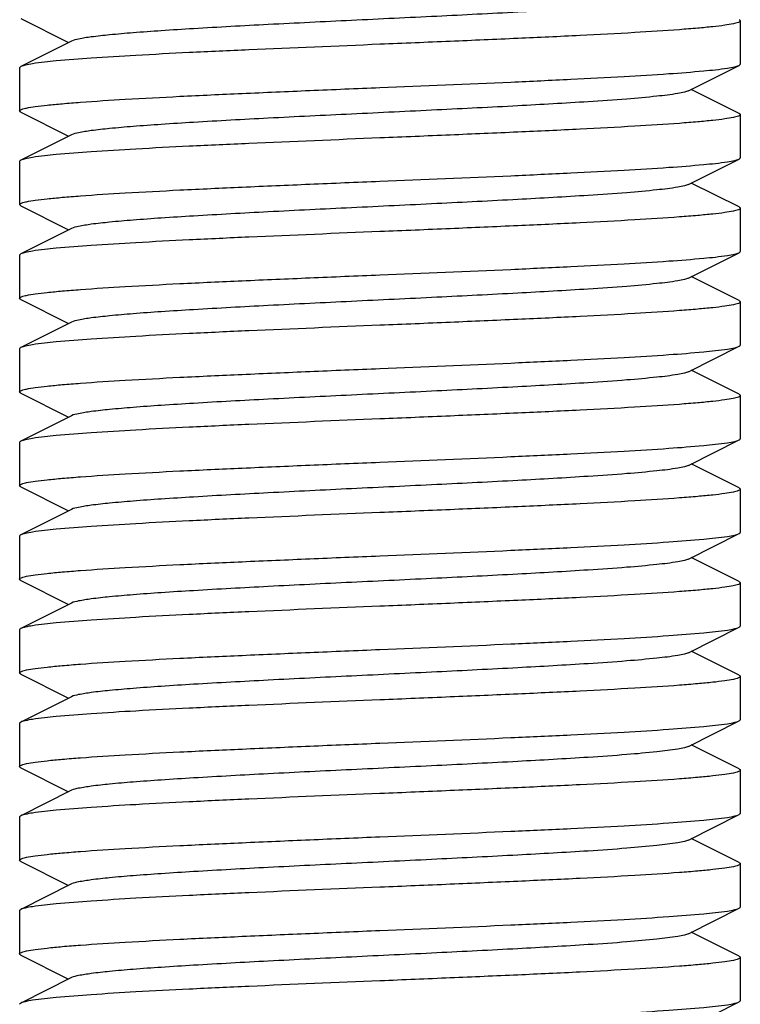
# Model space of a CAD drawing. Units: millimetres. Extents: x 17687 to 24419, y 2673 to 7538.
# Drawn here: x 20519 to 20529, y 6007 to 6020 of the extents above; entities that cross this region are included whole.
import ezdxf

# ---------------------------------------------------------------- set-up
doc = ezdxf.new("R2010")
doc.units = ezdxf.units.MM

# ---------------------------------------------------------------- blocks, each defined once
blk = doc.blocks.new('A$C17B94A55')
for p, q in [((2025.017, 207.108), (2025.68, 206.775)), ((2035, 207.075), (2035, 206.475)), ((2025.72, 206.795), (2025.017, 206.442)), ((2025.017, 206.442), (2025, 206.425)), ((2025, 206.425), (2025, 205.825)), ((2034.28, 206.105), (2034.983, 206.458)), ((2034.983, 205.792), (2034.32, 206.125)), ((2025.017, 205.808), (2025.68, 205.475)), ((2035, 205.775), (2035, 205.175)), ((2025.72, 205.495), (2025.017, 205.142)), ((2034.28, 204.805), (2034.983, 205.158)), ((2025, 205.125), (2025, 204.525)), ((2034.983, 204.492), (2034.32, 204.825)), ((2025.017, 204.508), (2025, 204.525)), ((2025.017, 204.508), (2025.68, 204.175)), ((2035, 204.475), (2035, 203.875)), ((2025.72, 204.195), (2025.017, 203.842)), ((2025.017, 203.842), (2025, 203.825)), ((2025, 203.825), (2025, 203.225)), ((2034.28, 203.505), (2034.983, 203.858)), ((2034.983, 203.192), (2034.32, 203.525)), ((2025.017, 203.208), (2025.68, 202.875)), ((2035, 203.175), (2035, 202.575)), ((2025.72, 202.895), (2025.017, 202.542)), ((2034.28, 202.205), (2034.983, 202.558)), ((2025, 202.525), (2025, 201.925)), ((2034.983, 201.892), (2034.32, 202.225)), ((2025.017, 201.908), (2025.68, 201.575)), ((2035, 201.875), (2035, 201.275)), ((2025.72, 201.595), (2025.017, 201.242)), ((2025, 201.225), (2025, 200.625)), ((2034.28, 200.905), (2034.983, 201.258)), ((2034.983, 200.592), (2034.32, 200.925)), ((2025.017, 200.608), (2025.68, 200.275)), ((2035, 200.575), (2035, 199.975)), ((2025.72, 200.295), (2025.017, 199.942)), ((2034.28, 199.605), (2034.983, 199.958)), ((2025, 199.925), (2025, 199.325)), ((2034.983, 199.292), (2034.32, 199.625)), ((2025.017, 199.308), (2025.68, 198.975)), ((2035, 199.275), (2035, 198.675)), ((2025.72, 198.995), (2025.017, 198.642)), ((2025, 198.625), (2025, 198.025)), ((2034.28, 198.305), (2034.983, 198.658)), ((2034.983, 197.992), (2034.32, 198.325)), ((2025.017, 198.008), (2025.68, 197.675)), ((2035, 197.975), (2035, 197.375)), ((2025.72, 197.695), (2025.017, 197.342)), ((2034.28, 197.005), (2034.983, 197.358)), ((2025, 197.325), (2025, 196.725)), ((2034.983, 196.692), (2034.32, 197.025)), ((2025.017, 196.708), (2025.68, 196.375)), ((2035, 196.675), (2035, 196.075)), ((2025.72, 196.395), (2025.017, 196.042)), ((2025, 196.025), (2025, 195.425)), ((2034.28, 195.705), (2034.983, 196.058)), ((2034.983, 195.392), (2034.32, 195.725)), ((2025.017, 195.408), (2025.68, 195.075)), ((2035, 195.375), (2035, 194.775)), ((2025.72, 195.095), (2025.017, 194.742)), ((2034.28, 194.405), (2034.983, 194.758)), ((2025, 194.725), (2025, 194.125)), ((2034.983, 194.092), (2034.32, 194.425)), ((2025.017, 194.108), (2025.68, 193.775)), ((2035, 194.075), (2035, 193.475)), ((2025.72, 193.795), (2025.017, 193.442)), ((2034.28, 193.105), (2034.983, 193.458))]:
    blk.add_line(p, q)
for points, knots in [([(2034.28, 207.405), (2034.263, 207.396), (2034.213, 207.382), (2034.068, 207.354), (2033.801, 207.323), (2033.387, 207.286), (2032.743, 207.242), (2031.864, 207.192), (2030.768, 207.137), (2029.614, 207.082), (2028.489, 207.027), (2027.61, 206.979), (2026.984, 206.94), (2026.596, 206.912), (2026.272, 206.884), (2026.019, 206.857), (2025.843, 206.83), (2025.75, 206.81), (2025.72, 206.795)], [0, 0, 0, 0, 0.006896, 0.017837, 0.051657, 0.100572, 0.162948, 0.277094, 0.408135, 0.546142, 0.680651, 0.801466, 0.853822, 0.899448, 0.937495, 0.967232, 0.988168, 1, 1, 1, 1]), ([(2035, 207.075), (2035, 207.065), (2034.958, 207.046), (2034.892, 207.031), (2034.768, 207.011), (2034.605, 206.992), (2034.395, 206.972), (2034.034, 206.943), (2033.49, 206.909), (2032.742, 206.869), (2031.889, 206.83), (2030.963, 206.79), (2030.325, 206.763), (2030, 206.75)], [0, 0, 0, 0, 0.006268, 0.021173, 0.045281, 0.078446, 0.120431, 0.17085, 0.29498, 0.446126, 0.618469, 0.805622, 1, 1, 1, 1]), ([(2034.983, 207.092), (2034.985, 207.091), (2034.992, 207.087), (2035, 207.08), (2035, 207.075)], [0, 0, 0, 0, 0.349161, 1, 1, 1, 1]), ([(2030, 206.75), (2029.394, 206.725), (2028.511, 206.689), (2027.383, 206.637), (2026.652, 206.599), (2026.037, 206.562), (2025.559, 206.525), (2025.253, 206.494), (2025.09, 206.465), (2025.036, 206.451), (2025.017, 206.442)], [0, 0, 0, 0, 0.364147, 0.530442, 0.678519, 0.803235, 0.900337, 0.966569, 0.987417, 1, 1, 1, 1]), ([(2030, 206.15), (2030.606, 206.175), (2031.489, 206.211), (2032.617, 206.263), (2033.348, 206.301), (2033.963, 206.338), (2034.441, 206.375), (2034.747, 206.406), (2034.91, 206.435), (2034.964, 206.449), (2034.983, 206.458)], [0, 0, 0, 0, 0.364147, 0.530449, 0.67851, 0.803247, 0.900348, 0.966551, 0.987424, 1, 1, 1, 1]), ([(2034.983, 206.458), (2034.985, 206.459), (2034.992, 206.463), (2035, 206.47), (2035, 206.475)], [0, 0, 0, 0, 0.349417, 1, 1, 1, 1]), ([(2025, 205.825), (2025, 205.836), (2025.042, 205.854), (2025.108, 205.869), (2025.232, 205.889), (2025.395, 205.908), (2025.605, 205.928), (2025.966, 205.957), (2026.51, 205.991), (2027.258, 206.031), (2028.111, 206.07), (2029.037, 206.11), (2029.675, 206.137), (2030, 206.15)], [0, 0, 0, 0, 0.006282, 0.021204, 0.045332, 0.078517, 0.120512, 0.170939, 0.295071, 0.446208, 0.618531, 0.805651, 1, 1, 1, 1]), ([(2034.28, 206.105), (2034.262, 206.096), (2034.213, 206.082), (2034.068, 206.054), (2033.801, 206.023), (2033.387, 205.986), (2032.743, 205.942), (2031.864, 205.892), (2030.768, 205.837), (2029.614, 205.782), (2028.489, 205.727), (2027.61, 205.679), (2026.984, 205.64), (2026.596, 205.612), (2026.272, 205.584), (2026.019, 205.557), (2025.843, 205.529), (2025.75, 205.51), (2025.72, 205.495)], [0, 0, 0, 0, 0.006898, 0.017822, 0.051662, 0.10056, 0.162945, 0.277093, 0.408131, 0.546133, 0.680639, 0.801456, 0.853811, 0.899443, 0.937477, 0.967232, 0.988147, 1, 1, 1, 1]), ([(2025.017, 205.808), (2025.014, 205.809), (2025.008, 205.813), (2025, 205.82), (2025, 205.825)], [0, 0, 0, 0, 0.349351, 1, 1, 1, 1]), ([(2035, 205.775), (2035, 205.765), (2034.958, 205.746), (2034.892, 205.731), (2034.769, 205.711), (2034.606, 205.692), (2034.396, 205.672), (2034.035, 205.643), (2033.491, 205.609), (2032.743, 205.569), (2031.889, 205.53), (2030.963, 205.49), (2030.325, 205.463), (2030, 205.45)], [0, 0, 0, 0, 0.006248, 0.021131, 0.045222, 0.078374, 0.120347, 0.170757, 0.294889, 0.446059, 0.618427, 0.805597, 1, 1, 1, 1]), ([(2034.983, 205.792), (2034.985, 205.791), (2034.992, 205.787), (2035, 205.78), (2035, 205.775)], [0, 0, 0, 0, 0.348757, 1, 1, 1, 1]), ([(2030, 205.45), (2029.394, 205.425), (2028.511, 205.389), (2027.383, 205.337), (2026.652, 205.299), (2026.037, 205.262), (2025.559, 205.225), (2025.253, 205.194), (2025.09, 205.165), (2025.036, 205.151), (2025.017, 205.142)], [0, 0, 0, 0, 0.364155, 0.530451, 0.678501, 0.803228, 0.900335, 0.966548, 0.987425, 1, 1, 1, 1]), ([(2030, 204.85), (2030.606, 204.875), (2031.489, 204.911), (2032.618, 204.963), (2033.348, 205.001), (2033.963, 205.038), (2034.441, 205.075), (2034.747, 205.106), (2034.91, 205.135), (2034.964, 205.149), (2034.983, 205.158)], [0, 0, 0, 0, 0.364167, 0.530467, 0.678517, 0.803247, 0.90035, 0.966552, 0.987423, 1, 1, 1, 1]), ([(2034.983, 205.158), (2034.985, 205.159), (2034.992, 205.163), (2035, 205.17), (2035, 205.175)], [0, 0, 0, 0, 0.349046, 1, 1, 1, 1]), ([(2025.017, 205.142), (2025.015, 205.141), (2025.008, 205.137), (2025, 205.13), (2025, 205.125)], [0, 0, 0, 0, 0.348708, 1, 1, 1, 1]), ([(2025, 204.525), (2025, 204.535), (2025.042, 204.554), (2025.108, 204.569), (2025.232, 204.589), (2025.395, 204.608), (2025.605, 204.628), (2025.965, 204.657), (2026.51, 204.691), (2027.258, 204.731), (2028.111, 204.77), (2029.037, 204.81), (2029.675, 204.837), (2030, 204.85)], [0, 0, 0, 0, 0.006281, 0.021176, 0.045262, 0.078448, 0.120425, 0.170838, 0.294965, 0.446134, 0.618483, 0.805585, 1, 1, 1, 1]), ([(2034.28, 204.805), (2034.263, 204.796), (2034.213, 204.782), (2034.068, 204.754), (2033.801, 204.723), (2033.387, 204.686), (2032.743, 204.642), (2031.864, 204.592), (2030.768, 204.537), (2029.614, 204.482), (2028.489, 204.427), (2027.61, 204.379), (2026.984, 204.34), (2026.596, 204.312), (2026.272, 204.284), (2026.019, 204.257), (2025.843, 204.229), (2025.75, 204.21), (2025.72, 204.195)], [0, 0, 0, 0, 0.006893, 0.017834, 0.051655, 0.100572, 0.162945, 0.277092, 0.408134, 0.546142, 0.68065, 0.801465, 0.853823, 0.899447, 0.937495, 0.967231, 0.988168, 1, 1, 1, 1]), ([(2035, 204.475), (2035, 204.465), (2034.958, 204.446), (2034.892, 204.431), (2034.768, 204.411), (2034.605, 204.392), (2034.395, 204.372), (2034.034, 204.343), (2033.49, 204.309), (2032.742, 204.269), (2031.889, 204.23), (2030.963, 204.19), (2030.325, 204.163), (2030, 204.15)], [0, 0, 0, 0, 0.006268, 0.021173, 0.04528, 0.078445, 0.12043, 0.170848, 0.294979, 0.446125, 0.618469, 0.805622, 1, 1, 1, 1]), ([(2034.983, 204.492), (2034.985, 204.491), (2034.992, 204.487), (2035, 204.48), (2035, 204.475)], [0, 0, 0, 0, 0.349149, 1, 1, 1, 1]), ([(2030, 204.15), (2029.394, 204.125), (2028.511, 204.089), (2027.383, 204.037), (2026.652, 203.999), (2026.037, 203.962), (2025.559, 203.925), (2025.253, 203.894), (2025.09, 203.865), (2025.036, 203.851), (2025.017, 203.842)], [0, 0, 0, 0, 0.364145, 0.530441, 0.67852, 0.803237, 0.900338, 0.96657, 0.987417, 1, 1, 1, 1]), ([(2030, 203.55), (2030.606, 203.575), (2031.489, 203.611), (2032.618, 203.663), (2033.348, 203.701), (2033.963, 203.738), (2034.441, 203.775), (2034.747, 203.806), (2034.91, 203.835), (2034.964, 203.849), (2034.983, 203.858)], [0, 0, 0, 0, 0.364164, 0.530462, 0.678522, 0.80323, 0.900329, 0.966562, 0.987418, 1, 1, 1, 1]), ([(2034.983, 203.858), (2034.986, 203.859), (2034.992, 203.863), (2035, 203.87), (2035, 203.875)], [0, 0, 0, 0, 0.349477, 1, 1, 1, 1]), ([(2025, 203.225), (2025, 203.235), (2025.042, 203.254), (2025.108, 203.269), (2025.232, 203.289), (2025.395, 203.308), (2025.605, 203.328), (2025.965, 203.357), (2026.509, 203.391), (2027.257, 203.431), (2028.111, 203.47), (2029.037, 203.51), (2029.675, 203.537), (2030, 203.55)], [0, 0, 0, 0, 0.006267, 0.02117, 0.045272, 0.07843, 0.120408, 0.170813, 0.294924, 0.446055, 0.618427, 0.805616, 1, 1, 1, 1]), ([(2034.28, 203.505), (2034.263, 203.496), (2034.213, 203.482), (2034.068, 203.454), (2033.801, 203.423), (2033.388, 203.386), (2032.743, 203.342), (2031.864, 203.292), (2030.768, 203.237), (2029.614, 203.182), (2028.489, 203.127), (2027.61, 203.079), (2026.984, 203.04), (2026.596, 203.012), (2026.272, 202.984), (2026.019, 202.957), (2025.843, 202.929), (2025.75, 202.91), (2025.72, 202.895)], [0, 0, 0, 0, 0.006899, 0.017826, 0.051665, 0.100557, 0.162942, 0.277088, 0.408125, 0.546127, 0.680635, 0.801455, 0.853809, 0.899444, 0.937476, 0.967233, 0.988148, 1, 1, 1, 1]), ([(2025.017, 203.208), (2025.014, 203.209), (2025.008, 203.213), (2025, 203.22), (2025, 203.225)], [0, 0, 0, 0, 0.349142, 1, 1, 1, 1]), ([(2035, 203.175), (2035, 203.165), (2034.958, 203.146), (2034.892, 203.131), (2034.768, 203.111), (2034.605, 203.092), (2034.396, 203.072), (2034.035, 203.043), (2033.491, 203.009), (2032.743, 202.969), (2031.889, 202.93), (2030.963, 202.89), (2030.325, 202.863), (2030, 202.85)], [0, 0, 0, 0, 0.006271, 0.021162, 0.045253, 0.078438, 0.12041, 0.170822, 0.294941, 0.446094, 0.618447, 0.805575, 1, 1, 1, 1]), ([(2034.983, 203.192), (2034.985, 203.191), (2034.992, 203.187), (2035, 203.18), (2035, 203.175)], [0, 0, 0, 0, 0.349292, 1, 1, 1, 1]), ([(2030, 202.85), (2029.394, 202.825), (2028.511, 202.789), (2027.382, 202.737), (2026.652, 202.699), (2026.037, 202.662), (2025.559, 202.625), (2025.253, 202.594), (2025.09, 202.565), (2025.036, 202.551), (2025.017, 202.542)], [0, 0, 0, 0, 0.364201, 0.53053, 0.678573, 0.803285, 0.900365, 0.966555, 0.987423, 1, 1, 1, 1]), ([(2030, 202.25), (2030.606, 202.275), (2031.489, 202.311), (2032.618, 202.363), (2033.348, 202.401), (2033.963, 202.438), (2034.441, 202.475), (2034.747, 202.506), (2034.91, 202.535), (2034.964, 202.549), (2034.983, 202.558)], [0, 0, 0, 0, 0.364171, 0.530472, 0.678523, 0.803253, 0.900355, 0.966557, 0.987427, 1, 1, 1, 1]), ([(2034.983, 202.558), (2034.985, 202.559), (2034.992, 202.563), (2035, 202.57), (2035, 202.575)], [0, 0, 0, 0, 0.348331, 1, 1, 1, 1]), ([(2025.017, 202.542), (2025.014, 202.541), (2025.008, 202.537), (2025, 202.53), (2025, 202.525)], [0, 0, 0, 0, 0.349076, 1, 1, 1, 1]), ([(2025, 201.925), (2025, 201.936), (2025.042, 201.954), (2025.108, 201.969), (2025.232, 201.989), (2025.395, 202.008), (2025.605, 202.028), (2025.966, 202.057), (2026.51, 202.091), (2027.258, 202.131), (2028.111, 202.17), (2029.037, 202.21), (2029.675, 202.237), (2030, 202.25)], [0, 0, 0, 0, 0.006272, 0.021183, 0.045288, 0.07845, 0.120435, 0.170845, 0.294977, 0.446129, 0.618494, 0.805645, 1, 1, 1, 1]), ([(2034.28, 202.205), (2034.263, 202.196), (2034.213, 202.182), (2034.068, 202.154), (2033.801, 202.123), (2033.387, 202.086), (2032.743, 202.042), (2031.864, 201.992), (2030.768, 201.937), (2029.614, 201.882), (2028.489, 201.827), (2027.61, 201.779), (2026.984, 201.74), (2026.596, 201.712), (2026.272, 201.684), (2026.019, 201.657), (2025.843, 201.629), (2025.75, 201.61), (2025.72, 201.595)], [0, 0, 0, 0, 0.00689, 0.017832, 0.051654, 0.10057, 0.162942, 0.277091, 0.408134, 0.54614, 0.680648, 0.801463, 0.853823, 0.899445, 0.937495, 0.96723, 0.988166, 1, 1, 1, 1]), ([(2025.017, 201.908), (2025.014, 201.909), (2025.008, 201.913), (2025, 201.92), (2025, 201.925)], [0, 0, 0, 0, 0.349212, 1, 1, 1, 1]), ([(2035, 201.875), (2035, 201.864), (2034.957, 201.846), (2034.892, 201.831), (2034.768, 201.811), (2034.605, 201.792), (2034.395, 201.771), (2034.034, 201.743), (2033.489, 201.709), (2032.742, 201.669), (2031.888, 201.63), (2030.963, 201.59), (2030.325, 201.563), (2030, 201.55)], [0, 0, 0, 0, 0.006301, 0.02124, 0.045377, 0.078569, 0.120573, 0.171003, 0.295138, 0.446267, 0.618574, 0.805678, 1, 1, 1, 1]), ([(2034.983, 201.892), (2034.985, 201.891), (2034.992, 201.887), (2035, 201.88), (2035, 201.875)], [0, 0, 0, 0, 0.349747, 1, 1, 1, 1]), ([(2030, 201.55), (2029.394, 201.525), (2028.511, 201.489), (2027.382, 201.437), (2026.652, 201.399), (2026.037, 201.362), (2025.559, 201.325), (2025.253, 201.294), (2025.09, 201.265), (2025.036, 201.251), (2025.017, 201.242)], [0, 0, 0, 0, 0.364155, 0.53048, 0.678541, 0.803276, 0.900364, 0.966555, 0.987422, 1, 1, 1, 1]), ([(2025.017, 201.242), (2025.014, 201.241), (2025.008, 201.237), (2025, 201.23), (2025, 201.225)], [0, 0, 0, 0, 0.348984, 1, 1, 1, 1]), ([(2030, 200.95), (2030.606, 200.975), (2031.489, 201.011), (2032.617, 201.063), (2033.348, 201.101), (2033.963, 201.138), (2034.441, 201.175), (2034.747, 201.206), (2034.91, 201.235), (2034.964, 201.249), (2034.983, 201.258)], [0, 0, 0, 0, 0.364166, 0.530466, 0.678503, 0.803222, 0.900329, 0.966543, 0.987421, 1, 1, 1, 1]), ([(2034.983, 201.258), (2034.985, 201.259), (2034.992, 201.263), (2035, 201.27), (2035, 201.275)], [0, 0, 0, 0, 0.349594, 1, 1, 1, 1]), ([(2025, 200.625), (2025, 200.635), (2025.042, 200.654), (2025.108, 200.669), (2025.232, 200.689), (2025.395, 200.708), (2025.605, 200.728), (2025.965, 200.757), (2026.509, 200.791), (2027.257, 200.831), (2028.111, 200.87), (2029.037, 200.91), (2029.675, 200.937), (2030, 200.95)], [0, 0, 0, 0, 0.006267, 0.021171, 0.045273, 0.078433, 0.120411, 0.170818, 0.29493, 0.44606, 0.618429, 0.805616, 1, 1, 1, 1]), ([(2034.28, 200.905), (2034.263, 200.896), (2034.213, 200.882), (2034.068, 200.854), (2033.801, 200.823), (2033.387, 200.786), (2032.743, 200.742), (2031.864, 200.692), (2030.768, 200.637), (2029.614, 200.582), (2028.489, 200.527), (2027.61, 200.479), (2026.984, 200.44), (2026.596, 200.412), (2026.272, 200.384), (2026.019, 200.357), (2025.843, 200.329), (2025.75, 200.31), (2025.72, 200.295)], [0, 0, 0, 0, 0.006903, 0.017828, 0.051665, 0.100562, 0.162949, 0.277096, 0.408133, 0.546135, 0.680642, 0.801461, 0.853812, 0.899448, 0.937479, 0.967235, 0.988151, 1, 1, 1, 1]), ([(2025.017, 200.608), (2025.014, 200.609), (2025.008, 200.613), (2025, 200.62), (2025, 200.625)], [0, 0, 0, 0, 0.349164, 1, 1, 1, 1]), ([(2035, 200.575), (2035, 200.565), (2034.958, 200.546), (2034.892, 200.531), (2034.769, 200.511), (2034.606, 200.492), (2034.396, 200.472), (2034.035, 200.443), (2033.491, 200.409), (2032.743, 200.369), (2031.889, 200.33), (2030.963, 200.29), (2030.325, 200.263), (2030, 200.25)], [0, 0, 0, 0, 0.006239, 0.021118, 0.045207, 0.07836, 0.120336, 0.170748, 0.294868, 0.446013, 0.618385, 0.805582, 1, 1, 1, 1]), ([(2034.983, 200.592), (2034.985, 200.591), (2034.992, 200.587), (2035, 200.58), (2035, 200.575)], [0, 0, 0, 0, 0.348466, 1, 1, 1, 1]), ([(2030, 200.25), (2029.394, 200.225), (2028.511, 200.189), (2027.382, 200.137), (2026.652, 200.099), (2026.037, 200.062), (2025.559, 200.025), (2025.253, 199.994), (2025.09, 199.965), (2025.036, 199.951), (2025.017, 199.942)], [0, 0, 0, 0, 0.364201, 0.530528, 0.678569, 0.803281, 0.900363, 0.966555, 0.987423, 1, 1, 1, 1]), ([(2030, 199.65), (2030.606, 199.675), (2031.489, 199.711), (2032.618, 199.763), (2033.348, 199.801), (2033.963, 199.838), (2034.441, 199.875), (2034.747, 199.906), (2034.91, 199.935), (2034.964, 199.949), (2034.983, 199.958)], [0, 0, 0, 0, 0.364172, 0.530473, 0.678525, 0.803255, 0.900357, 0.966558, 0.987427, 1, 1, 1, 1]), ([(2034.983, 199.958), (2034.985, 199.959), (2034.992, 199.963), (2035, 199.97), (2035, 199.975)], [0, 0, 0, 0, 0.34833, 1, 1, 1, 1]), ([(2025.017, 199.942), (2025.014, 199.941), (2025.008, 199.937), (2025, 199.93), (2025, 199.925)], [0, 0, 0, 0, 0.349056, 1, 1, 1, 1]), ([(2025, 199.325), (2025, 199.336), (2025.042, 199.354), (2025.108, 199.369), (2025.232, 199.389), (2025.395, 199.408), (2025.605, 199.428), (2025.966, 199.457), (2026.51, 199.491), (2027.258, 199.531), (2028.111, 199.57), (2029.037, 199.61), (2029.675, 199.637), (2030, 199.65)], [0, 0, 0, 0, 0.006275, 0.021189, 0.045296, 0.07846, 0.120446, 0.170856, 0.294987, 0.446137, 0.618501, 0.80565, 1, 1, 1, 1]), ([(2034.28, 199.605), (2034.263, 199.596), (2034.213, 199.582), (2034.068, 199.554), (2033.801, 199.523), (2033.387, 199.486), (2032.743, 199.442), (2031.864, 199.392), (2030.768, 199.337), (2029.614, 199.282), (2028.489, 199.227), (2027.61, 199.179), (2026.984, 199.14), (2026.596, 199.112), (2026.272, 199.084), (2026.019, 199.057), (2025.843, 199.029), (2025.75, 199.01), (2025.72, 198.995)], [0, 0, 0, 0, 0.006888, 0.017829, 0.051654, 0.100569, 0.16294, 0.27709, 0.408133, 0.546139, 0.680646, 0.801461, 0.853823, 0.899443, 0.937494, 0.96723, 0.988163, 1, 1, 1, 1]), ([(2025.017, 199.308), (2025.014, 199.309), (2025.008, 199.313), (2025, 199.32), (2025, 199.325)], [0, 0, 0, 0, 0.349267, 1, 1, 1, 1]), ([(2035, 199.275), (2035, 199.264), (2034.957, 199.246), (2034.892, 199.231), (2034.768, 199.211), (2034.605, 199.192), (2034.395, 199.171), (2034.034, 199.143), (2033.489, 199.109), (2032.742, 199.069), (2031.888, 199.03), (2030.963, 198.99), (2030.325, 198.963), (2030, 198.95)], [0, 0, 0, 0, 0.006301, 0.02124, 0.045377, 0.078568, 0.120572, 0.171002, 0.295137, 0.446266, 0.618573, 0.805678, 1, 1, 1, 1]), ([(2034.983, 199.292), (2034.985, 199.291), (2034.992, 199.287), (2035, 199.28), (2035, 199.275)], [0, 0, 0, 0, 0.349755, 1, 1, 1, 1]), ([(2030, 198.95), (2029.394, 198.925), (2028.511, 198.889), (2027.382, 198.837), (2026.652, 198.799), (2026.037, 198.762), (2025.559, 198.725), (2025.253, 198.694), (2025.09, 198.665), (2025.036, 198.651), (2025.017, 198.642)], [0, 0, 0, 0, 0.364157, 0.530485, 0.678546, 0.803281, 0.900366, 0.966556, 0.987422, 1, 1, 1, 1]), ([(2025.017, 198.642), (2025.014, 198.641), (2025.008, 198.637), (2025, 198.63), (2025, 198.625)], [0, 0, 0, 0, 0.348925, 1, 1, 1, 1]), ([(2030, 198.35), (2030.606, 198.375), (2031.489, 198.412), (2032.618, 198.463), (2033.348, 198.501), (2033.963, 198.538), (2034.441, 198.575), (2034.747, 198.606), (2034.91, 198.635), (2034.964, 198.649), (2034.983, 198.658)], [0, 0, 0, 0, 0.364195, 0.530518, 0.67858, 0.803282, 0.900366, 0.966578, 0.987429, 1, 1, 1, 1]), ([(2034.983, 198.658), (2034.985, 198.659), (2034.992, 198.663), (2035, 198.67), (2035, 198.675)], [0, 0, 0, 0, 0.348867, 1, 1, 1, 1]), ([(2025, 198.025), (2025, 198.035), (2025.042, 198.054), (2025.108, 198.069), (2025.231, 198.089), (2025.394, 198.108), (2025.604, 198.128), (2025.965, 198.157), (2026.509, 198.191), (2027.257, 198.231), (2028.111, 198.27), (2029.037, 198.31), (2029.675, 198.337), (2030, 198.35)], [0, 0, 0, 0, 0.006236, 0.021113, 0.0452, 0.078351, 0.120326, 0.170737, 0.294858, 0.446004, 0.618378, 0.805578, 1, 1, 1, 1]), ([(2034.28, 198.305), (2034.262, 198.296), (2034.213, 198.282), (2034.068, 198.254), (2033.801, 198.223), (2033.387, 198.186), (2032.743, 198.142), (2031.864, 198.092), (2030.768, 198.037), (2029.614, 197.982), (2028.489, 197.927), (2027.61, 197.879), (2026.984, 197.84), (2026.596, 197.812), (2026.272, 197.784), (2026.019, 197.757), (2025.843, 197.729), (2025.75, 197.71), (2025.72, 197.695)], [0, 0, 0, 0, 0.006905, 0.017831, 0.051663, 0.100563, 0.162951, 0.277097, 0.408135, 0.546137, 0.680645, 0.801464, 0.853813, 0.89945, 0.937481, 0.967235, 0.988153, 1, 1, 1, 1]), ([(2025.017, 198.008), (2025.015, 198.009), (2025.008, 198.013), (2025, 198.02), (2025, 198.025)], [0, 0, 0, 0, 0.348421, 1, 1, 1, 1]), ([(2035, 197.975), (2035, 197.964), (2034.958, 197.946), (2034.892, 197.931), (2034.768, 197.911), (2034.605, 197.892), (2034.395, 197.872), (2034.035, 197.843), (2033.49, 197.809), (2032.743, 197.769), (2031.889, 197.73), (2030.963, 197.69), (2030.325, 197.663), (2030, 197.65)], [0, 0, 0, 0, 0.006288, 0.021181, 0.04528, 0.078463, 0.120435, 0.170845, 0.294949, 0.446096, 0.618458, 0.805599, 1, 1, 1, 1]), ([(2034.983, 197.992), (2034.986, 197.991), (2034.992, 197.987), (2035, 197.98), (2035, 197.975)], [0, 0, 0, 0, 0.349693, 1, 1, 1, 1]), ([(2030, 197.65), (2029.394, 197.625), (2028.511, 197.589), (2027.383, 197.537), (2026.652, 197.499), (2026.037, 197.462), (2025.559, 197.425), (2025.253, 197.394), (2025.09, 197.365), (2025.036, 197.352), (2025.017, 197.342)], [0, 0, 0, 0, 0.364165, 0.530465, 0.678502, 0.803222, 0.90033, 0.966543, 0.987421, 1, 1, 1, 1]), ([(2030, 197.05), (2030.606, 197.075), (2031.489, 197.111), (2032.618, 197.163), (2033.348, 197.201), (2033.963, 197.238), (2034.441, 197.275), (2034.747, 197.306), (2034.91, 197.335), (2034.964, 197.349), (2034.983, 197.358)], [0, 0, 0, 0, 0.364152, 0.530475, 0.678538, 0.803274, 0.900362, 0.966554, 0.987421, 1, 1, 1, 1]), ([(2034.983, 197.358), (2034.985, 197.359), (2034.992, 197.363), (2035, 197.37), (2035, 197.375)], [0, 0, 0, 0, 0.349011, 1, 1, 1, 1]), ([(2025.017, 197.342), (2025.014, 197.341), (2025.008, 197.337), (2025, 197.33), (2025, 197.325)], [0, 0, 0, 0, 0.349641, 1, 1, 1, 1]), ([(2025, 196.725), (2025, 196.736), (2025.043, 196.754), (2025.108, 196.769), (2025.232, 196.789), (2025.395, 196.808), (2025.605, 196.829), (2025.966, 196.857), (2026.51, 196.891), (2027.258, 196.931), (2028.112, 196.97), (2029.037, 197.01), (2029.675, 197.037), (2030, 197.05)], [0, 0, 0, 0, 0.0063, 0.021237, 0.045374, 0.078564, 0.120568, 0.170998, 0.295133, 0.446262, 0.61857, 0.805676, 1, 1, 1, 1]), ([(2034.28, 197.005), (2034.263, 196.996), (2034.213, 196.982), (2034.068, 196.954), (2033.801, 196.923), (2033.387, 196.886), (2032.743, 196.842), (2031.864, 196.792), (2030.768, 196.737), (2029.614, 196.682), (2028.489, 196.627), (2027.61, 196.579), (2026.984, 196.54), (2026.596, 196.512), (2026.272, 196.484), (2026.019, 196.457), (2025.843, 196.429), (2025.75, 196.41), (2025.72, 196.395)], [0, 0, 0, 0, 0.006888, 0.017826, 0.051654, 0.100567, 0.162938, 0.277089, 0.408132, 0.546138, 0.680644, 0.801458, 0.853822, 0.899442, 0.937491, 0.967229, 0.98816, 1, 1, 1, 1]), ([(2025.017, 196.708), (2025.014, 196.709), (2025.008, 196.713), (2025, 196.72), (2025, 196.725)], [0, 0, 0, 0, 0.349719, 1, 1, 1, 1]), ([(2035, 196.675), (2035, 196.664), (2034.958, 196.646), (2034.892, 196.631), (2034.768, 196.611), (2034.605, 196.592), (2034.395, 196.572), (2034.034, 196.543), (2033.49, 196.509), (2032.742, 196.469), (2031.889, 196.43), (2030.963, 196.39), (2030.325, 196.363), (2030, 196.35)], [0, 0, 0, 0, 0.00627, 0.02118, 0.045284, 0.078446, 0.12043, 0.170841, 0.294973, 0.446127, 0.618492, 0.805643, 1, 1, 1, 1]), ([(2034.983, 196.692), (2034.985, 196.691), (2034.992, 196.687), (2035, 196.68), (2035, 196.675)], [0, 0, 0, 0, 0.349187, 1, 1, 1, 1]), ([(2030, 196.35), (2029.394, 196.325), (2028.511, 196.289), (2027.382, 196.237), (2026.652, 196.199), (2026.037, 196.162), (2025.559, 196.125), (2025.253, 196.094), (2025.09, 196.065), (2025.036, 196.051), (2025.017, 196.042)], [0, 0, 0, 0, 0.36417, 0.530472, 0.678523, 0.803253, 0.900355, 0.966557, 0.987427, 1, 1, 1, 1]), ([(2025.017, 196.042), (2025.015, 196.041), (2025.008, 196.037), (2025, 196.03), (2025, 196.025)], [0, 0, 0, 0, 0.348356, 1, 1, 1, 1]), ([(2030, 195.75), (2030.606, 195.775), (2031.489, 195.812), (2032.618, 195.863), (2033.348, 195.901), (2033.963, 195.938), (2034.441, 195.975), (2034.747, 196.006), (2034.91, 196.035), (2034.964, 196.049), (2034.983, 196.058)], [0, 0, 0, 0, 0.364199, 0.53053, 0.678573, 0.803287, 0.900365, 0.966555, 0.987422, 1, 1, 1, 1]), ([(2034.983, 196.058), (2034.985, 196.059), (2034.992, 196.063), (2035, 196.07), (2035, 196.075)], [0, 0, 0, 0, 0.349088, 1, 1, 1, 1]), ([(2025, 195.425), (2025, 195.435), (2025.042, 195.454), (2025.108, 195.469), (2025.231, 195.489), (2025.394, 195.508), (2025.604, 195.528), (2025.965, 195.557), (2026.509, 195.591), (2027.257, 195.631), (2028.111, 195.67), (2029.037, 195.71), (2029.675, 195.737), (2030, 195.75)], [0, 0, 0, 0, 0.006234, 0.021109, 0.045193, 0.078342, 0.120316, 0.170727, 0.294848, 0.445998, 0.618373, 0.805575, 1, 1, 1, 1]), ([(2034.28, 195.705), (2034.263, 195.696), (2034.213, 195.682), (2034.068, 195.654), (2033.801, 195.623), (2033.387, 195.586), (2032.743, 195.542), (2031.864, 195.492), (2030.768, 195.437), (2029.614, 195.382), (2028.489, 195.327), (2027.61, 195.279), (2026.984, 195.24), (2026.596, 195.212), (2026.272, 195.184), (2026.019, 195.157), (2025.843, 195.129), (2025.75, 195.11), (2025.72, 195.095)], [0, 0, 0, 0, 0.006905, 0.017835, 0.051666, 0.100566, 0.162953, 0.277098, 0.408136, 0.546139, 0.680647, 0.801466, 0.853814, 0.899451, 0.937483, 0.967235, 0.988157, 1, 1, 1, 1]), ([(2025.017, 195.408), (2025.015, 195.409), (2025.008, 195.413), (2025, 195.42), (2025, 195.425)], [0, 0, 0, 0, 0.348383, 1, 1, 1, 1]), ([(2035, 195.375), (2035, 195.365), (2034.958, 195.346), (2034.892, 195.331), (2034.768, 195.311), (2034.605, 195.292), (2034.395, 195.272), (2034.035, 195.243), (2033.491, 195.209), (2032.743, 195.169), (2031.889, 195.13), (2030.963, 195.09), (2030.325, 195.063), (2030, 195.05)], [0, 0, 0, 0, 0.006266, 0.02117, 0.045271, 0.078428, 0.120406, 0.17081, 0.294921, 0.446054, 0.618428, 0.805617, 1, 1, 1, 1]), ([(2034.983, 195.392), (2034.985, 195.391), (2034.992, 195.387), (2035, 195.38), (2035, 195.375)], [0, 0, 0, 0, 0.349131, 1, 1, 1, 1]), ([(2030, 195.05), (2029.394, 195.025), (2028.511, 194.989), (2027.383, 194.937), (2026.652, 194.899), (2026.037, 194.862), (2025.559, 194.825), (2025.253, 194.794), (2025.09, 194.765), (2025.036, 194.752), (2025.017, 194.742)], [0, 0, 0, 0, 0.364163, 0.530462, 0.678501, 0.803222, 0.90033, 0.966544, 0.987421, 1, 1, 1, 1]), ([(2030, 194.45), (2030.606, 194.475), (2031.489, 194.511), (2032.618, 194.563), (2033.348, 194.601), (2033.963, 194.638), (2034.441, 194.675), (2034.747, 194.706), (2034.91, 194.735), (2034.964, 194.749), (2034.983, 194.758)], [0, 0, 0, 0, 0.36415, 0.53047, 0.678533, 0.80327, 0.90036, 0.966554, 0.987422, 1, 1, 1, 1]), ([(2034.983, 194.758), (2034.985, 194.759), (2034.992, 194.763), (2035, 194.77), (2035, 194.775)], [0, 0, 0, 0, 0.349067, 1, 1, 1, 1]), ([(2025.017, 194.742), (2025.014, 194.741), (2025.008, 194.737), (2025, 194.73), (2025, 194.725)], [0, 0, 0, 0, 0.349682, 1, 1, 1, 1]), ([(2025, 194.125), (2025, 194.136), (2025.043, 194.154), (2025.108, 194.169), (2025.232, 194.189), (2025.395, 194.208), (2025.605, 194.229), (2025.966, 194.257), (2026.51, 194.291), (2027.258, 194.331), (2028.112, 194.37), (2029.037, 194.41), (2029.675, 194.437), (2030, 194.45)], [0, 0, 0, 0, 0.006299, 0.021235, 0.045372, 0.078563, 0.120566, 0.170996, 0.29513, 0.44626, 0.618569, 0.805675, 1, 1, 1, 1]), ([(2034.28, 194.405), (2034.263, 194.396), (2034.213, 194.382), (2034.068, 194.354), (2033.801, 194.323), (2033.387, 194.286), (2032.743, 194.242), (2031.864, 194.192), (2030.768, 194.137), (2029.614, 194.082), (2028.489, 194.027), (2027.61, 193.979), (2026.984, 193.94), (2026.596, 193.912), (2026.272, 193.884), (2026.019, 193.857), (2025.843, 193.829), (2025.75, 193.81), (2025.72, 193.795)], [0, 0, 0, 0, 0.006888, 0.017823, 0.051655, 0.100565, 0.162937, 0.277089, 0.408131, 0.546136, 0.680642, 0.801457, 0.853821, 0.899441, 0.937489, 0.967228, 0.988157, 1, 1, 1, 1]), ([(2025.017, 194.108), (2025.014, 194.109), (2025.008, 194.113), (2025, 194.12), (2025, 194.125)], [0, 0, 0, 0, 0.349696, 1, 1, 1, 1]), ([(2035, 194.075), (2035, 194.065), (2034.958, 194.046), (2034.892, 194.031), (2034.768, 194.011), (2034.605, 193.992), (2034.395, 193.972), (2034.035, 193.943), (2033.49, 193.909), (2032.742, 193.869), (2031.889, 193.83), (2030.963, 193.79), (2030.325, 193.763), (2030, 193.75)], [0, 0, 0, 0, 0.006267, 0.021174, 0.045276, 0.078436, 0.120419, 0.17083, 0.294962, 0.446119, 0.618485, 0.805637, 1, 1, 1, 1]), ([(2034.983, 194.092), (2034.985, 194.091), (2034.992, 194.087), (2035, 194.08), (2035, 194.075)], [0, 0, 0, 0, 0.349132, 1, 1, 1, 1]), ([(2030, 193.75), (2029.394, 193.725), (2028.511, 193.689), (2027.382, 193.637), (2026.652, 193.599), (2026.037, 193.562), (2025.559, 193.525), (2025.253, 193.494), (2025.09, 193.465), (2025.036, 193.451), (2025.017, 193.442)], [0, 0, 0, 0, 0.364169, 0.53047, 0.678521, 0.803251, 0.900353, 0.966556, 0.987427, 1, 1, 1, 1]), ([(2025.017, 193.442), (2025.015, 193.441), (2025.008, 193.437), (2025, 193.43), (2025, 193.425)], [0, 0, 0, 0, 0.348373, 1, 1, 1, 1]), ([(2030, 193.15), (2030.606, 193.175), (2031.489, 193.211), (2032.617, 193.263), (2033.348, 193.301), (2033.963, 193.338), (2034.441, 193.375), (2034.747, 193.406), (2034.91, 193.435), (2034.964, 193.449), (2034.983, 193.458)], [0, 0, 0, 0, 0.364154, 0.530449, 0.678517, 0.803232, 0.900336, 0.966566, 0.98742, 1, 1, 1, 1]), ([(2034.983, 193.458), (2034.985, 193.459), (2034.992, 193.463), (2035, 193.47), (2035, 193.475)], [0, 0, 0, 0, 0.348962, 1, 1, 1, 1])]:
    blk.add_open_spline(points, degree=3, knots=knots)

msp = doc.modelspace()

# ---------------------------------------------------------------- block references
msp.add_blockref('A$C17B94A55', (18493.831, 5813.234))

doc.saveas('drawing.dxf')
